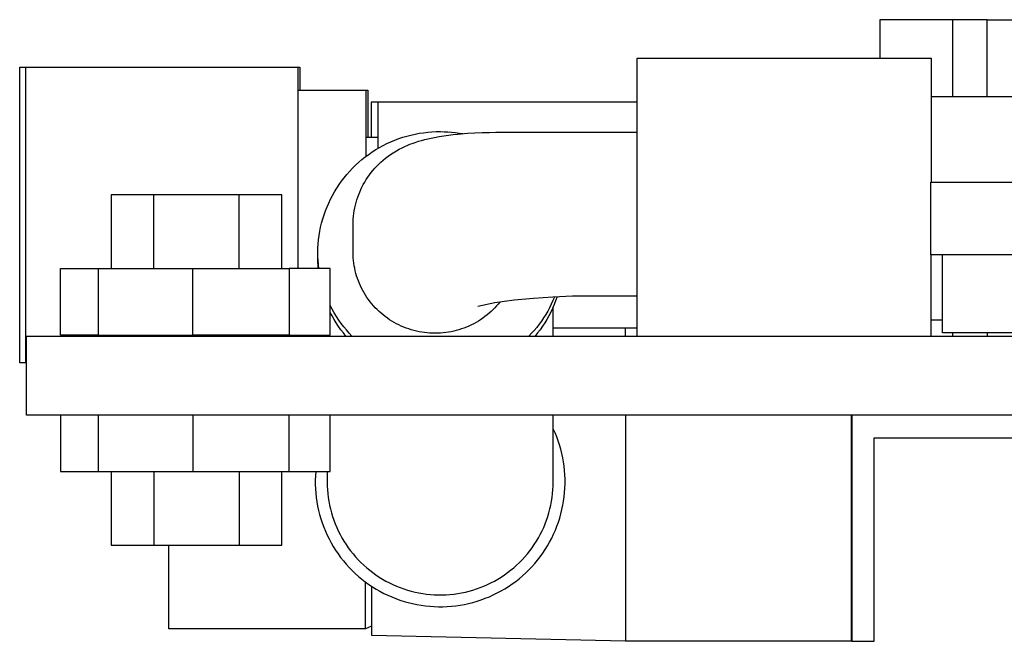
# Model space of a CAD drawing. Units: millimetres. Extents: x -712 to 1245, y -337 to 269.
# Drawn here: x -712 to -625, y 69 to 124 of the extents above; entities that cross this region are included whole.
import ezdxf

# ---------------------------------------------------------------- set-up
doc = ezdxf.new("R2010")
doc.units = ezdxf.units.MM
doc.header["$MEASUREMENT"] = 0
doc.layers.add('Default', color=7, linetype='Continuous', true_color=0x000000)

msp = doc.modelspace()

# ---------------------------------------------------------------- linework, layer by layer
at = {"layer": 'Default', "color": 7, "true_color": 0xffffff}
for p, q in [((-629.514, 123.794), (-635.936, 123.794)), ((-635.936, 123.794), (-635.936, 120.399)), ((-626.441, 123.794), (-629.514, 123.794)), ((-629.514, 123.794), (-629.514, 117.003)), ((-626.441, 117.003), (-626.441, 123.794)), ((-626.441, 123.794), (-613.434, 123.794)), ((-657.407, 95.794), (-657.407, 120.399)), ((-657.407, 120.399), (-631.407, 120.399)), ((-631.407, 120.399), (-631.407, 109.413)), ((-712.025, 93.431), (-712.025, 119.592)), ((-712.025, 119.592), (-711.52, 119.592)), ((-711.52, 119.592), (-711.52, 93.431)), ((-711.52, 119.592), (-687.423, 119.592)), ((-687.423, 119.592), (-687.423, 101.782)), ((-687.423, 119.592), (-687.252, 119.592)), ((-687.252, 119.592), (-687.252, 117.556)), ((-687.423, 117.556), (-681.235, 117.556)), ((-681.406, 117.556), (-681.406, 111.686)), ((-681.235, 117.556), (-681.235, 113.4)), ((-631.407, 117.003), (-609.493, 117.003)), ((-680.334, 116.494), (-680.934, 116.494)), ((-680.934, 116.494), (-680.934, 113.4)), ((-657.407, 116.494), (-680.334, 116.494)), ((-680.334, 116.493), (-680.334, 112.399)), ((-681.406, 113.4), (-680.334, 113.4)), ((-678.848, 113.136), (-678.496, 113.268)), ((-678.496, 113.268), (-678.139, 113.387)), ((-678.139, 113.387), (-677.779, 113.495)), ((-677.779, 113.495), (-677.415, 113.589)), ((-677.415, 113.589), (-677.048, 113.671)), ((-677.048, 113.671), (-676.679, 113.74)), ((-676.679, 113.74), (-676.307, 113.796)), ((-676.307, 113.796), (-675.933, 113.84)), ((-676.191, 113.192), (-675.771, 113.293)), ((-675.933, 113.84), (-675.559, 113.87)), ((-675.771, 113.293), (-675.348, 113.382)), ((-675.559, 113.87), (-675.183, 113.887)), ((-675.348, 113.382), (-674.923, 113.459)), ((-675.183, 113.887), (-674.807, 113.89)), ((-674.923, 113.459), (-674.307, 113.553)), ((-674.807, 113.89), (-674.478, 113.885)), ((-674.478, 113.885), (-674.149, 113.871)), ((-674.307, 113.553), (-673.688, 113.632)), ((-674.149, 113.871), (-673.821, 113.846)), ((-673.821, 113.846), (-673.494, 113.812)), ((-673.688, 113.632), (-673.281, 113.674)), ((-673.494, 113.812), (-673.167, 113.768)), ((-673.281, 113.674), (-672.423, 113.745)), ((-673.167, 113.768), (-672.843, 113.714)), ((-672.423, 113.745), (-671.777, 113.784)), ((-671.777, 113.784), (-671.124, 113.81)), ((-671.124, 113.81), (-670.465, 113.825)), ((-670.465, 113.825), (-669.907, 113.829)), ((-669.907, 113.829), (-657.407, 113.829)), ((-680.527, 112.295), (-680.203, 112.487)), ((-680.203, 112.487), (-679.873, 112.667)), ((-679.873, 112.667), (-679.537, 112.835)), ((-679.537, 112.835), (-679.195, 112.991)), ((-679.195, 112.991), (-678.848, 113.136)), ((-678.462, 112.327), (-678.21, 112.457)), ((-678.21, 112.457), (-677.955, 112.579)), ((-677.955, 112.579), (-677.696, 112.693)), ((-677.696, 112.693), (-677.506, 112.77)), ((-677.506, 112.77), (-677.315, 112.843)), ((-677.315, 112.843), (-677.038, 112.942)), ((-677.038, 112.942), (-676.758, 113.033)), ((-676.758, 113.033), (-676.476, 113.116)), ((-676.476, 113.116), (-676.191, 113.192)), ((-681.749, 111.421), (-681.455, 111.656)), ((-681.455, 111.656), (-681.153, 111.88)), ((-681.153, 111.88), (-680.844, 112.093)), ((-680.844, 112.093), (-680.527, 112.295)), ((-679.869, 111.371), (-679.658, 111.544)), ((-679.658, 111.544), (-679.441, 111.71)), ((-679.441, 111.71), (-679.218, 111.868)), ((-679.218, 111.868), (-678.991, 112.019)), ((-678.991, 112.019), (-678.851, 112.106)), ((-678.851, 112.106), (-678.709, 112.19)), ((-678.709, 112.19), (-678.462, 112.327)), ((-682.837, 110.385), (-682.579, 110.658)), ((-682.579, 110.658), (-682.311, 110.922)), ((-682.311, 110.922), (-682.034, 111.177)), ((-682.034, 111.177), (-681.749, 111.421)), ((-680.772, 110.466), (-680.604, 110.658)), ((-680.604, 110.658), (-680.431, 110.845)), ((-680.431, 110.845), (-680.251, 111.025)), ((-680.251, 111.025), (-680.074, 111.191)), ((-680.074, 111.191), (-679.869, 111.371)), ((-683.553, 109.514), (-683.325, 109.813)), ((-683.325, 109.813), (-683.086, 110.103)), ((-683.086, 110.103), (-682.837, 110.385)), ((-681.375, 109.643), (-681.234, 109.858)), ((-681.234, 109.858), (-681.087, 110.066)), ((-681.087, 110.066), (-680.932, 110.269)), ((-680.932, 110.269), (-680.772, 110.466)), ((-684.174, 108.573), (-683.978, 108.894)), ((-683.978, 108.894), (-683.771, 109.208)), ((-683.771, 109.208), (-683.553, 109.514)), ((-681.855, 108.761), (-681.754, 108.972)), ((-681.754, 108.972), (-681.635, 109.2)), ((-681.635, 109.2), (-681.509, 109.424)), ((-681.509, 109.424), (-681.375, 109.643)), ((-631.433, 102.983), (-631.433, 109.413)), ((-631.433, 109.413), (-541.368, 109.413)), ((-700.158, 108.296), (-703.933, 108.296)), ((-703.933, 108.296), (-703.933, 101.782)), ((-700.158, 101.782), (-700.158, 108.296)), ((-692.609, 108.296), (-700.158, 108.296)), ((-692.609, 101.782), (-692.609, 108.296)), ((-688.834, 108.296), (-692.609, 108.296)), ((-688.834, 101.782), (-688.834, 108.296)), ((-684.532, 107.912), (-684.359, 108.246)), ((-684.359, 108.246), (-684.174, 108.573)), ((-682.202, 107.851), (-682.126, 108.085)), ((-682.126, 108.085), (-682.041, 108.317)), ((-682.041, 108.317), (-681.949, 108.546)), ((-681.949, 108.546), (-681.855, 108.761)), ((-684.98, 106.878), (-684.843, 107.228)), ((-684.843, 107.228), (-684.694, 107.572)), ((-684.694, 107.572), (-684.532, 107.912)), ((-682.429, 106.892), (-682.384, 107.134)), ((-682.384, 107.134), (-682.332, 107.375)), ((-682.332, 107.375), (-682.271, 107.614)), ((-682.271, 107.614), (-682.202, 107.851)), ((-685.218, 106.164), (-685.105, 106.523)), ((-685.105, 106.523), (-684.98, 106.878)), ((-682.515, 106.158), (-682.495, 106.403)), ((-682.495, 106.403), (-682.466, 106.648)), ((-682.466, 106.648), (-682.429, 106.892)), ((-685.48, 105.068), (-685.405, 105.436)), ((-685.405, 105.436), (-685.318, 105.802)), ((-685.318, 105.802), (-685.218, 106.164)), ((-682.532, 105.665), (-682.528, 105.912)), ((-682.532, 103.193), (-682.532, 105.665)), ((-682.528, 105.912), (-682.515, 106.158)), ((-685.59, 104.324), (-685.541, 104.697)), ((-685.541, 104.697), (-685.48, 105.068)), ((-685.648, 103.574), (-685.625, 103.95)), ((-685.625, 103.95), (-685.59, 104.324)), ((-685.657, 103.198), (-685.648, 103.574)), ((-685.651, 102.843), (-685.657, 103.198)), ((-685.657, 102.603), (-685.657, 103.08)), ((-685.633, 102.489), (-685.651, 102.843)), ((-682.528, 102.959), (-682.532, 103.193)), ((-682.517, 102.725), (-682.528, 102.959)), ((-541.368, 102.983), (-631.433, 102.983)), ((-631.407, 95.794), (-631.407, 102.983)), ((-630.41, 96.084), (-630.41, 102.983)), ((-685.625, 101.782), (-685.657, 102.603)), ((-685.603, 102.135), (-685.633, 102.489)), ((-685.561, 101.782), (-685.603, 102.135)), ((-682.497, 102.492), (-682.517, 102.725)), ((-682.47, 102.26), (-682.497, 102.492)), ((-682.435, 102.028), (-682.47, 102.26)), ((-682.393, 101.798), (-682.435, 102.028)), ((-708.42, 95.875), (-708.42, 101.782)), ((-708.42, 101.782), (-688.203, 101.782)), ((-705.081, 101.782), (-705.081, 95.875)), ((-696.707, 95.875), (-696.707, 101.782)), ((-688.203, 101.782), (-688.203, 95.875)), ((-684.551, 101.782), (-688.203, 101.782)), ((-684.551, 95.875), (-684.551, 101.782)), ((-682.343, 101.57), (-682.393, 101.798)), ((-682.285, 101.343), (-682.343, 101.57)), ((-682.22, 101.118), (-682.285, 101.343)), ((-682.147, 100.896), (-682.22, 101.118)), ((-682.067, 100.676), (-682.147, 100.896)), ((-681.98, 100.459), (-682.067, 100.676)), ((-681.886, 100.244), (-681.98, 100.459)), ((-681.784, 100.032), (-681.886, 100.244)), ((-681.676, 99.824), (-681.784, 100.032)), ((-681.561, 99.62), (-681.676, 99.824)), ((-681.439, 99.42), (-681.561, 99.62)), ((-681.31, 99.224), (-681.439, 99.42)), ((-663.132, 99.319), (-664.855, 99.255)), ((-661.407, 99.329), (-663.132, 99.319)), ((-657.407, 99.329), (-661.407, 99.329)), ((-684.381, 98.168), (-684.551, 98.496)), ((-681.175, 99.031), (-681.31, 99.224)), ((-681.033, 98.843), (-681.175, 99.031)), ((-680.886, 98.66), (-681.033, 98.843)), ((-680.732, 98.482), (-680.886, 98.66)), ((-680.573, 98.309), (-680.732, 98.482)), ((-670.002, 98.741), (-671.498, 98.406)), ((-668.292, 98.966), (-670.002, 98.741)), ((-669.845, 98.467), (-669.998, 98.302)), ((-669.697, 98.638), (-669.845, 98.467)), ((-669.555, 98.813), (-669.697, 98.638)), ((-666.576, 99.138), (-668.292, 98.966)), ((-664.855, 99.255), (-666.576, 99.138)), ((-665.002, 98.62), (-665.158, 98.31)), ((-664.857, 98.935), (-665.002, 98.62)), ((-664.754, 98.582), (-664.898, 98.249)), ((-664.723, 99.254), (-664.857, 98.935)), ((-664.621, 98.921), (-664.754, 98.582)), ((-664.5, 99.264), (-664.621, 98.921)), ((-684.385, 97.58), (-684.551, 97.9)), ((-684.209, 97.266), (-684.385, 97.58)), ((-684.199, 97.846), (-684.381, 98.168)), ((-684.007, 97.531), (-684.199, 97.846)), ((-680.409, 98.141), (-680.573, 98.309)), ((-680.238, 97.978), (-680.409, 98.141)), ((-680.062, 97.821), (-680.238, 97.978)), ((-679.881, 97.67), (-680.062, 97.821)), ((-679.695, 97.524), (-679.881, 97.67)), ((-670.684, 97.669), (-670.87, 97.524)), ((-670.503, 97.821), (-670.684, 97.669)), ((-670.326, 97.978), (-670.503, 97.821)), ((-670.156, 98.141), (-670.326, 97.978)), ((-669.998, 98.302), (-670.156, 98.141)), ((-665.498, 97.707), (-665.682, 97.414)), ((-665.323, 98.006), (-665.498, 97.707)), ((-665.22, 97.597), (-665.397, 97.28)), ((-665.158, 98.31), (-665.323, 98.006)), ((-665.053, 97.92), (-665.22, 97.597)), ((-664.898, 98.249), (-665.053, 97.92)), ((-664.834, 95.794), (-664.834, 98.393)), ((-684.022, 96.958), (-684.209, 97.266)), ((-683.824, 96.656), (-684.022, 96.958)), ((-683.804, 97.222), (-684.007, 97.531)), ((-683.59, 96.92), (-683.804, 97.222)), ((-683.366, 96.627), (-683.59, 96.92)), ((-679.505, 97.385), (-679.695, 97.524)), ((-679.31, 97.252), (-679.505, 97.385)), ((-679.11, 97.126), (-679.31, 97.252)), ((-678.907, 97.005), (-679.11, 97.126)), ((-678.699, 96.892), (-678.907, 97.005)), ((-678.488, 96.785), (-678.699, 96.892)), ((-678.274, 96.685), (-678.488, 96.785)), ((-678.057, 96.592), (-678.274, 96.685)), ((-672.29, 96.685), (-672.508, 96.592)), ((-672.076, 96.785), (-672.29, 96.685)), ((-671.866, 96.891), (-672.076, 96.785)), ((-671.658, 97.004), (-671.866, 96.891)), ((-671.455, 97.125), (-671.658, 97.004)), ((-671.256, 97.251), (-671.455, 97.125)), ((-671.061, 97.384), (-671.256, 97.251)), ((-670.87, 97.524), (-671.061, 97.384)), ((-666.08, 96.846), (-666.292, 96.572)), ((-665.876, 97.127), (-666.08, 96.846)), ((-665.682, 97.414), (-665.876, 97.127)), ((-665.586, 96.968), (-665.785, 96.664)), ((-665.397, 97.28), (-665.586, 96.968)), ((-630.41, 97.221), (-631.407, 97.221)), ((-630.416, 96.084), (-630.416, 97.221)), ((-705.081, 95.875), (-708.42, 95.875)), ((-705.081, 95.875), (-696.707, 95.875)), ((-700.962, 95.794), (-700.962, 95.875)), ((-699.709, 95.794), (-699.709, 95.875)), ((-688.203, 95.875), (-696.707, 95.875)), ((-696.569, 95.794), (-696.569, 95.875)), ((-693.379, 95.794), (-693.379, 95.875)), ((-692.01, 95.794), (-692.01, 95.875)), ((-688.203, 95.875), (-684.551, 95.875)), ((-687.423, 95.875), (-687.423, 95.794)), ((-684.834, 95.875), (-684.834, 95.794)), ((-683.617, 96.362), (-683.824, 96.656)), ((-683.399, 96.074), (-683.617, 96.362)), ((-683.173, 95.794), (-683.399, 96.074)), ((-683.131, 96.341), (-683.366, 96.627)), ((-682.887, 96.063), (-683.131, 96.341)), ((-682.634, 95.794), (-682.887, 96.063)), ((-677.836, 96.506), (-678.057, 96.592)), ((-677.612, 96.428), (-677.836, 96.506)), ((-677.386, 96.356), (-677.612, 96.428)), ((-677.158, 96.292), (-677.386, 96.356)), ((-676.928, 96.235), (-677.158, 96.292)), ((-676.696, 96.186), (-676.928, 96.235)), ((-676.463, 96.144), (-676.696, 96.186)), ((-676.228, 96.11), (-676.463, 96.144)), ((-675.993, 96.083), (-676.228, 96.11)), ((-675.756, 96.064), (-675.993, 96.083)), ((-675.519, 96.052), (-675.756, 96.064)), ((-675.282, 96.048), (-675.519, 96.052)), ((-675.045, 96.052), (-675.282, 96.048)), ((-674.808, 96.064), (-675.045, 96.052)), ((-674.572, 96.083), (-674.808, 96.064)), ((-674.336, 96.109), (-674.572, 96.083)), ((-674.102, 96.144), (-674.336, 96.109)), ((-673.868, 96.186), (-674.102, 96.144)), ((-673.637, 96.235), (-673.868, 96.186)), ((-673.406, 96.292), (-673.637, 96.235)), ((-673.178, 96.356), (-673.406, 96.292)), ((-672.952, 96.428), (-673.178, 96.356)), ((-672.729, 96.506), (-672.952, 96.428)), ((-672.508, 96.592), (-672.729, 96.506)), ((-666.742, 96.046), (-666.98, 95.794)), ((-666.513, 96.305), (-666.742, 96.046)), ((-666.292, 96.572), (-666.513, 96.305)), ((-666.213, 96.076), (-666.442, 95.794)), ((-665.994, 96.367), (-666.213, 96.076)), ((-665.785, 96.664), (-665.994, 96.367)), ((-657.407, 96.494), (-664.834, 96.494)), ((-658.446, 95.794), (-658.446, 96.494)), ((-618.459, 96.084), (-630.416, 96.084)), ((-629.514, 96.084), (-629.514, 95.794)), ((-626.441, 96.084), (-626.441, 95.794)), ((-711.434, 88.794), (-711.434, 95.794)), ((-711.434, 95.794), (-464.434, 95.794)), ((-711.434, 93.431), (-712.025, 93.431)), ((-461.434, 88.794), (-711.434, 88.794)), ((-708.42, 88.794), (-708.42, 83.828)), ((-705.081, 88.794), (-705.081, 83.828)), ((-696.707, 88.794), (-696.707, 83.828)), ((-688.203, 83.828), (-688.203, 88.794)), ((-684.551, 83.828), (-684.551, 88.794)), ((-664.834, 82.9), (-664.834, 88.794)), ((-658.446, 88.794), (-658.446, 68.827)), ((-638.442, 68.827), (-638.442, 88.794)), ((-638.434, 88.794), (-638.434, 68.794)), ((-664.676, 87.249), (-664.834, 87.601)), ((-664.53, 86.892), (-664.676, 87.249)), ((-664.397, 86.53), (-664.53, 86.892)), ((-664.277, 86.164), (-664.397, 86.53)), ((-636.434, 68.794), (-636.434, 86.794)), ((-636.434, 86.794), (-536.434, 86.794)), ((-664.169, 85.793), (-664.277, 86.164)), ((-664.075, 85.42), (-664.169, 85.793)), ((-663.993, 85.042), (-664.075, 85.42)), ((-663.925, 84.663), (-663.993, 85.042)), ((-663.87, 84.281), (-663.925, 84.663)), ((-708.42, 83.828), (-705.081, 83.828)), ((-705.081, 83.828), (-696.707, 83.828)), ((-703.933, 83.828), (-703.933, 77.299)), ((-700.158, 83.828), (-700.158, 77.299)), ((-696.707, 83.828), (-688.203, 83.828)), ((-692.609, 83.828), (-692.609, 77.299)), ((-688.834, 77.299), (-688.834, 83.828)), ((-688.203, 83.828), (-684.551, 83.828)), ((-685.845, 83.828), (-685.87, 83.443)), ((-684.834, 83.828), (-684.834, 82.9)), ((-663.829, 83.898), (-663.87, 84.281)), ((-663.801, 83.513), (-663.829, 83.898)), ((-685.87, 83.443), (-685.882, 83.058)), ((-685.882, 83.058), (-685.881, 82.672)), ((-684.834, 82.9), (-684.828, 82.555)), ((-664.839, 82.555), (-664.834, 82.9)), ((-663.786, 83.128), (-663.801, 83.513)), ((-663.797, 82.356), (-663.785, 82.742)), ((-663.785, 82.742), (-663.786, 83.128)), ((-685.881, 82.672), (-685.866, 82.286)), ((-685.866, 82.286), (-685.838, 81.902)), ((-685.838, 81.902), (-685.797, 81.518)), ((-684.828, 82.555), (-684.81, 82.21)), ((-684.81, 82.21), (-684.78, 81.866)), ((-684.78, 81.866), (-684.738, 81.523)), ((-664.929, 81.523), (-664.887, 81.866)), ((-664.887, 81.866), (-664.857, 82.21)), ((-664.857, 82.21), (-664.839, 82.555)), ((-663.862, 81.588), (-663.823, 81.972)), ((-663.823, 81.972), (-663.797, 82.356)), ((-685.797, 81.518), (-685.742, 81.137)), ((-685.742, 81.137), (-685.674, 80.757)), ((-684.738, 81.523), (-684.685, 81.182)), ((-684.685, 81.182), (-684.62, 80.843)), ((-665.047, 80.843), (-664.982, 81.182)), ((-664.982, 81.182), (-664.929, 81.523)), ((-663.98, 80.826), (-663.914, 81.206)), ((-663.914, 81.206), (-663.862, 81.588)), ((-685.674, 80.757), (-685.592, 80.38)), ((-685.592, 80.38), (-685.498, 80.006)), ((-684.62, 80.843), (-684.543, 80.507)), ((-684.543, 80.507), (-684.455, 80.173)), ((-684.455, 80.173), (-684.355, 79.843)), ((-665.312, 79.843), (-665.213, 80.173)), ((-665.213, 80.173), (-665.124, 80.507)), ((-665.124, 80.507), (-665.047, 80.843)), ((-664.151, 80.074), (-664.059, 80.448)), ((-664.059, 80.448), (-663.98, 80.826)), ((-685.498, 80.006), (-685.39, 79.636)), ((-685.39, 79.636), (-685.27, 79.269)), ((-685.27, 79.269), (-685.137, 78.907)), ((-684.355, 79.843), (-684.244, 79.516)), ((-684.244, 79.516), (-684.121, 79.193)), ((-665.546, 79.193), (-665.424, 79.516)), ((-665.424, 79.516), (-665.312, 79.843)), ((-664.505, 78.973), (-664.374, 79.335)), ((-664.374, 79.335), (-664.256, 79.703)), ((-664.256, 79.703), (-664.151, 80.074)), ((-685.137, 78.907), (-684.991, 78.55)), ((-684.991, 78.55), (-684.833, 78.198)), ((-684.121, 79.193), (-683.988, 78.875)), ((-683.988, 78.875), (-683.843, 78.561)), ((-683.843, 78.561), (-683.688, 78.253)), ((-665.979, 78.253), (-665.824, 78.561)), ((-665.824, 78.561), (-665.679, 78.875)), ((-665.679, 78.875), (-665.546, 79.193)), ((-664.804, 78.262), (-664.648, 78.614)), ((-664.648, 78.614), (-664.505, 78.973)), ((-684.833, 78.198), (-684.663, 77.852)), ((-684.663, 77.852), (-684.481, 77.512)), ((-684.481, 77.512), (-684.287, 77.179)), ((-683.688, 78.253), (-683.522, 77.95)), ((-683.522, 77.95), (-683.346, 77.653)), ((-683.346, 77.653), (-683.16, 77.362)), ((-666.507, 77.362), (-666.321, 77.653)), ((-666.321, 77.653), (-666.145, 77.95)), ((-666.145, 77.95), (-665.979, 78.253)), ((-665.344, 77.239), (-665.152, 77.573)), ((-665.152, 77.573), (-664.972, 77.914)), ((-664.972, 77.914), (-664.804, 78.262)), ((-703.933, 77.299), (-700.158, 77.299)), ((-700.158, 77.299), (-692.609, 77.299)), ((-698.834, 69.9), (-698.834, 77.299)), ((-692.609, 77.299), (-688.834, 77.299)), ((-684.287, 77.179), (-684.082, 76.852)), ((-684.082, 76.852), (-683.865, 76.533)), ((-683.16, 77.362), (-682.964, 77.078)), ((-682.964, 77.078), (-682.758, 76.801)), ((-682.758, 76.801), (-682.543, 76.531)), ((-667.124, 76.531), (-666.909, 76.801)), ((-666.909, 76.801), (-666.703, 77.078)), ((-666.703, 77.078), (-666.507, 77.362)), ((-665.762, 76.591), (-665.547, 76.911)), ((-665.547, 76.911), (-665.344, 77.239)), ((-683.865, 76.533), (-683.637, 76.222)), ((-683.637, 76.222), (-683.399, 75.919)), ((-683.399, 75.919), (-683.15, 75.624)), ((-682.543, 76.531), (-682.319, 76.269)), ((-682.319, 76.269), (-682.085, 76.014)), ((-682.085, 76.014), (-681.843, 75.768)), ((-681.843, 75.768), (-681.593, 75.53)), ((-668.074, 75.53), (-667.824, 75.768)), ((-667.824, 75.768), (-667.582, 76.014)), ((-667.582, 76.014), (-667.348, 76.269)), ((-667.348, 76.269), (-667.124, 76.531)), ((-666.471, 75.677), (-666.224, 75.973)), ((-666.224, 75.973), (-665.988, 76.278)), ((-665.988, 76.278), (-665.762, 76.591)), ((-683.15, 75.624), (-682.891, 75.338)), ((-682.891, 75.338), (-682.622, 75.062)), ((-682.622, 75.062), (-682.344, 74.795)), ((-681.593, 75.53), (-681.335, 75.302)), ((-681.335, 75.302), (-681.068, 75.082)), ((-681.068, 75.082), (-680.795, 74.871)), ((-668.872, 74.871), (-668.599, 75.082)), ((-668.599, 75.082), (-668.332, 75.302)), ((-668.332, 75.302), (-668.074, 75.53)), ((-667.272, 74.842), (-666.995, 75.111)), ((-666.995, 75.111), (-666.728, 75.389)), ((-666.728, 75.389), (-666.471, 75.677)), ((-682.344, 74.795), (-682.056, 74.537)), ((-682.056, 74.537), (-681.76, 74.29)), ((-681.76, 74.29), (-681.456, 74.054)), ((-681.456, 74.054), (-681.143, 73.828)), ((-681.434, 69.9), (-681.434, 74.038)), ((-680.795, 74.871), (-680.514, 74.67)), ((-680.514, 74.67), (-680.227, 74.479)), ((-680.227, 74.479), (-679.933, 74.298)), ((-679.933, 74.298), (-679.633, 74.127)), ((-679.633, 74.127), (-679.327, 73.967)), ((-670.34, 73.967), (-670.034, 74.127)), ((-670.034, 74.127), (-669.734, 74.298)), ((-669.734, 74.298), (-669.44, 74.479)), ((-669.44, 74.479), (-669.153, 74.67)), ((-669.153, 74.67), (-668.872, 74.871)), ((-668.467, 73.868), (-668.156, 74.096)), ((-668.156, 74.096), (-667.852, 74.335)), ((-667.852, 74.335), (-667.558, 74.583)), ((-667.558, 74.583), (-667.272, 74.842)), ((-681.143, 73.828), (-680.822, 73.614)), ((-680.903, 73.666), (-680.921, 69.343)), ((-680.822, 73.614), (-680.495, 73.41)), ((-680.495, 73.41), (-680.16, 73.218)), ((-680.16, 73.218), (-679.819, 73.038)), ((-679.327, 73.967), (-679.016, 73.817)), ((-679.016, 73.817), (-678.7, 73.678)), ((-678.7, 73.678), (-678.38, 73.55)), ((-678.38, 73.55), (-678.055, 73.433)), ((-678.055, 73.433), (-677.726, 73.327)), ((-677.726, 73.327), (-677.394, 73.233)), ((-677.394, 73.233), (-677.059, 73.151)), ((-672.608, 73.151), (-672.273, 73.233)), ((-672.273, 73.233), (-671.941, 73.327)), ((-671.941, 73.327), (-671.612, 73.433)), ((-671.612, 73.433), (-671.287, 73.55)), ((-671.287, 73.55), (-670.967, 73.678)), ((-670.967, 73.678), (-670.651, 73.817)), ((-670.651, 73.817), (-670.34, 73.967)), ((-669.786, 73.07), (-669.446, 73.252)), ((-669.446, 73.252), (-669.112, 73.446)), ((-669.112, 73.446), (-668.786, 73.652)), ((-668.786, 73.652), (-668.467, 73.868)), ((-679.819, 73.038), (-679.472, 72.871)), ((-679.472, 72.871), (-679.119, 72.715)), ((-679.119, 72.715), (-678.761, 72.571)), ((-678.761, 72.571), (-678.398, 72.441)), ((-678.398, 72.441), (-678.031, 72.323)), ((-678.031, 72.323), (-677.66, 72.217)), ((-677.059, 73.151), (-676.721, 73.08)), ((-676.721, 73.08), (-676.381, 73.02)), ((-676.381, 73.02), (-676.039, 72.973)), ((-676.039, 72.973), (-675.696, 72.937)), ((-675.696, 72.937), (-675.351, 72.913)), ((-675.351, 72.913), (-675.006, 72.901)), ((-675.006, 72.901), (-674.661, 72.901)), ((-674.661, 72.901), (-674.316, 72.913)), ((-674.316, 72.913), (-673.972, 72.937)), ((-673.972, 72.937), (-673.628, 72.973)), ((-673.628, 72.973), (-673.286, 73.02)), ((-673.286, 73.02), (-672.946, 73.08)), ((-672.946, 73.08), (-672.608, 73.151)), ((-671.94, 72.236), (-671.569, 72.343)), ((-671.569, 72.343), (-671.203, 72.463)), ((-671.203, 72.463), (-670.841, 72.597)), ((-670.841, 72.597), (-670.484, 72.742)), ((-670.484, 72.742), (-670.132, 72.9)), ((-670.132, 72.9), (-669.786, 73.07)), ((-677.66, 72.217), (-677.285, 72.125)), ((-677.285, 72.125), (-676.908, 72.046)), ((-676.908, 72.046), (-676.528, 71.981)), ((-676.528, 71.981), (-676.145, 71.928)), ((-676.145, 71.928), (-675.762, 71.889)), ((-675.762, 71.889), (-675.377, 71.863)), ((-675.377, 71.863), (-674.991, 71.851)), ((-674.991, 71.851), (-674.606, 71.852)), ((-674.606, 71.852), (-674.22, 71.867)), ((-674.22, 71.867), (-673.836, 71.895)), ((-673.836, 71.895), (-673.452, 71.937)), ((-673.452, 71.937), (-673.07, 71.992)), ((-673.07, 71.992), (-672.691, 72.06)), ((-672.691, 72.06), (-672.314, 72.141)), ((-672.314, 72.141), (-671.94, 72.236)), ((-681.434, 69.9), (-698.834, 69.9)), ((-680.918, 70.14), (-681.434, 69.9)), ((-680.921, 69.343), (-658.446, 68.827)), ((-658.446, 68.827), (-638.442, 68.827)), ((-638.442, 68.827), (-638.434, 68.827)), ((-638.434, 68.794), (-636.434, 68.794))]:
    msp.add_line(p, q, dxfattribs=at)

doc.saveas('drawing.dxf')
